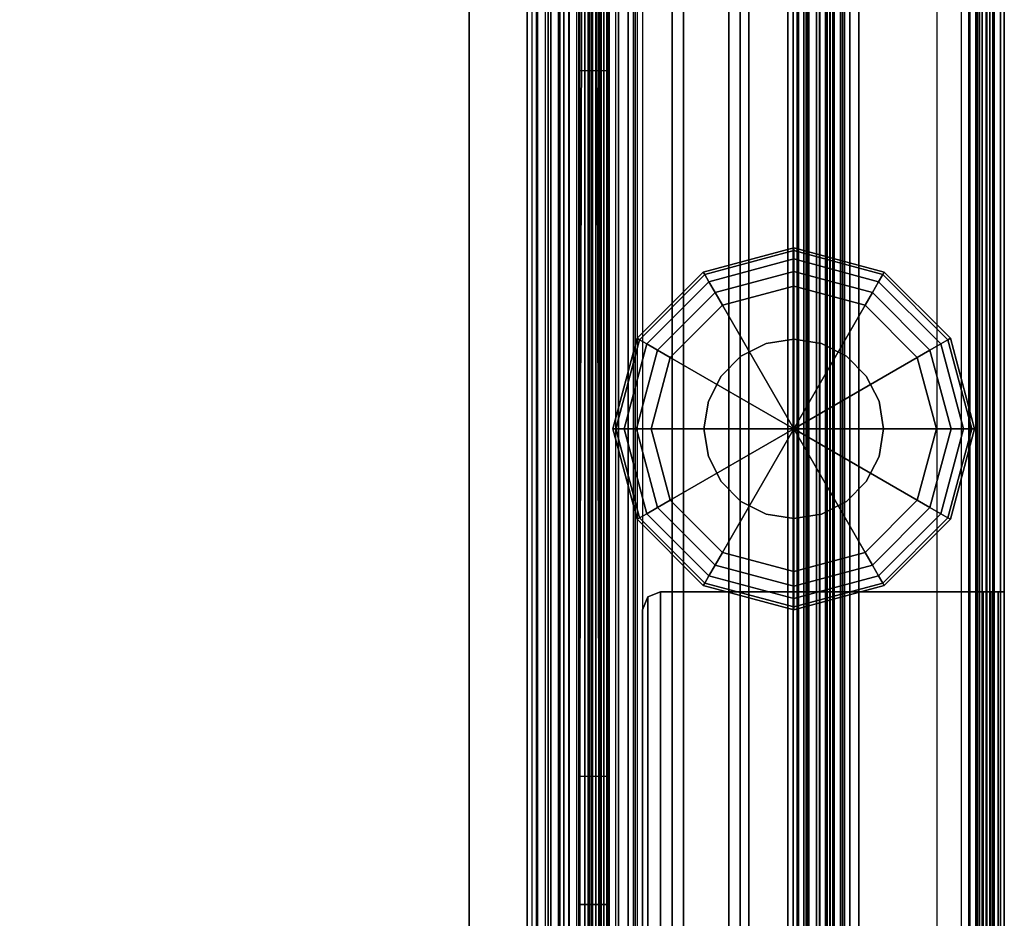
# Model space of a CAD drawing. Units: inches. Extents: x -133 to 43, y -53 to 49.
# Drawn here: x 40 to 43, y -50 to -47 of the extents above; entities that cross this region are included whole.
import ezdxf

# ---------------------------------------------------------------- set-up
doc = ezdxf.new("R2010")
doc.units = ezdxf.units.IN
doc.header["$MEASUREMENT"] = 0
for name, color, linetype in [('DISPLAY-BRACKET', 5, 'Continuous'), ('DISPLAY-GLASS', 5, 'Continuous'), ('STORAGE-CASE', 4, 'Continuous'), ('WKSURF-GLIDE', 6, 'Continuous'), ('WKSURF-LEG', 6, 'Continuous'), ('WKSURF-TOP', 6, 'Continuous'), ('WKSURF-TOPEDGE', 6, 'Continuous')]:
    doc.layers.add(name, color=color, linetype=linetype)

# ---------------------------------------------------------------- blocks, each defined once
blk = doc.blocks.new('IFK2E3_S30M_1T')
at = {"layer": 'WKSURF-GLIDE'}
for points in [[(0.392, -4.297, 0.1058), (0.642, -4.23, 0.1057), (0.642, -4.238, 0.0653), (0.396, -4.304, 0.0653)], [(0.642, -4.23, 0.3038), (0.642, -4.23, 0.1057), (0.392, -4.297, 0.1058), (0.392, -4.297, 0.3038)], [(0.396, -4.304, 0.0653), (0.642, -4.238, 0.0653), (0.642, -4.261, 0.031), (0.4075, -4.3238, 0.031)], [(0.642, -4.23, 0.1058), (0.892, -4.297, 0.1057), (0.888, -4.304, 0.0653), (0.642, -4.238, 0.0653)], [(0.892, -4.297, 0.3038), (0.892, -4.297, 0.1057), (0.642, -4.23, 0.1058), (0.642, -4.23, 0.3038)], [(0.642, -4.238, 0.0653), (0.888, -4.304, 0.0653), (0.8765, -4.3238, 0.031), (0.642, -4.261, 0.031)], [(0.4075, -4.3238, 0.031), (0.642, -4.261, 0.031), (0.642, -4.2953, 0.008), (0.4246, -4.3535, 0.008)], [(0.642, -4.261, 0.031), (0.8765, -4.3238, 0.031), (0.8594, -4.3535, 0.008), (0.642, -4.2953, 0.008)], [(0.209, -4.48, 0.1058), (0.392, -4.297, 0.1057), (0.396, -4.304, 0.0653), (0.216, -4.484, 0.0653)], [(0.392, -4.297, 0.3038), (0.392, -4.297, 0.1057), (0.209, -4.48, 0.1058), (0.209, -4.48, 0.3038)], [(0.4246, -4.3535, 0.008), (0.642, -4.2953, 0.008), (0.642, -4.3358), (0.4449, -4.3886)], [(0.642, -4.2953, 0.008), (0.8594, -4.3535, 0.008), (0.8391, -4.3886), (0.642, -4.3358)], [(0.892, -4.297, 0.1058), (1.075, -4.48, 0.1057), (1.068, -4.484, 0.0653), (0.888, -4.304, 0.0653)], [(1.075, -4.48, 0.3038), (1.075, -4.48, 0.1057), (0.892, -4.297, 0.1058), (0.892, -4.297, 0.3038)], [(0.216, -4.484, 0.0653), (0.396, -4.304, 0.0653), (0.4075, -4.3238, 0.031), (0.2358, -4.4955, 0.031)], [(0.2358, -4.4955, 0.031), (0.4075, -4.3238, 0.031), (0.4246, -4.3535, 0.008), (0.2655, -4.5126, 0.008)], [(0.8765, -4.3238, 0.031), (1.0482, -4.4955, 0.031), (1.0185, -4.5126, 0.008), (0.8594, -4.3535, 0.008)], [(0.888, -4.304, 0.0653), (1.068, -4.484, 0.0653), (1.0482, -4.4955, 0.031), (0.8765, -4.3238, 0.031)], [(0.2655, -4.5126, 0.008), (0.4246, -4.3535, 0.008), (0.4449, -4.3886), (0.3006, -4.5329)], [(0.642, -4.3358), (0.642, -4.3358), (0.642, -4.73), (0.4449, -4.3886)], [(0.8391, -4.3886), (0.8391, -4.3886), (0.642, -4.73), (0.642, -4.3358)], [(0.8594, -4.3535, 0.008), (1.0185, -4.5126, 0.008), (0.9834, -4.5329), (0.8391, -4.3886)], [(0.4449, -4.3886), (0.4449, -4.3886), (0.642, -4.73), (0.3006, -4.5329)], [(0.9834, -4.5329), (0.9834, -4.5329), (0.642, -4.73), (0.8391, -4.3886)], [(0.142, -4.73, 0.1058), (0.209, -4.48, 0.1057), (0.216, -4.484, 0.0653), (0.15, -4.73, 0.0653)], [(0.209, -4.48, 0.3038), (0.209, -4.48, 0.1057), (0.142, -4.73, 0.1058), (0.142, -4.73, 0.3038)], [(0.15, -4.73, 0.0653), (0.216, -4.484, 0.0653), (0.2358, -4.4955, 0.031), (0.173, -4.73, 0.031)], [(0.5654, -4.4941, 0.3038), (0.5654, -4.4941, 0.641), (0.642, -4.482, 0.641), (0.642, -4.482, 0.3038)], [(0.7186, -4.4941, 0.3038), (0.7186, -4.4941, 0.641), (0.642, -4.482, 0.641), (0.642, -4.482, 0.3038)], [(1.068, -4.484, 0.0653), (1.134, -4.73, 0.0653), (1.111, -4.73, 0.031), (1.0482, -4.4955, 0.031)], [(1.075, -4.48, 0.1058), (1.142, -4.73, 0.1057), (1.134, -4.73, 0.0653), (1.068, -4.484, 0.0653)], [(1.142, -4.73, 0.3038), (1.142, -4.73, 0.1057), (1.075, -4.48, 0.1058), (1.075, -4.48, 0.3038)], [(0.173, -4.73, 0.031), (0.2358, -4.4955, 0.031), (0.2655, -4.5126, 0.008), (0.2073, -4.73, 0.008)], [(0.2073, -4.73, 0.008), (0.2655, -4.5126, 0.008), (0.3006, -4.5329), (0.2477, -4.73)], [(0.4962, -4.5294, 0.3038), (0.4962, -4.5294, 0.641), (0.5654, -4.4941, 0.641), (0.5654, -4.4941, 0.3038)], [(0.7878, -4.5294, 0.3038), (0.7878, -4.5294, 0.641), (0.7186, -4.4941, 0.641), (0.7186, -4.4941, 0.3038)], [(1.0185, -4.5126, 0.008), (1.0767, -4.73, 0.008), (1.0362, -4.73), (0.9834, -4.5329)], [(1.0482, -4.4955, 0.031), (1.111, -4.73, 0.031), (1.0767, -4.73, 0.008), (1.0185, -4.5126, 0.008)], [(0.3006, -4.5329), (0.3006, -4.5329), (0.642, -4.73), (0.2477, -4.73)], [(0.4414, -4.5842, 0.3038), (0.4414, -4.5842, 0.641), (0.4962, -4.5294, 0.641), (0.4962, -4.5294, 0.3038)], [(1.0362, -4.73), (1.0362, -4.73), (0.642, -4.73), (0.9834, -4.5329)], [(0.8426, -4.5842, 0.3038), (0.8426, -4.5842, 0.641), (0.7878, -4.5294, 0.641), (0.7878, -4.5294, 0.3038)], [(0.4061, -4.6534, 0.3038), (0.4061, -4.6534, 0.641), (0.4414, -4.5842, 0.641), (0.4414, -4.5842, 0.3038)], [(0.8779, -4.6534, 0.3038), (0.8779, -4.6534, 0.641), (0.8426, -4.5842, 0.641), (0.8426, -4.5842, 0.3038)], [(0.394, -4.73, 0.3038), (0.394, -4.73, 0.641), (0.4061, -4.6534, 0.641), (0.4061, -4.6534, 0.3038)], [(0.89, -4.73, 0.3038), (0.89, -4.73, 0.641), (0.8779, -4.6534, 0.641), (0.8779, -4.6534, 0.3038)], [(0.209, -4.98, 0.1058), (0.142, -4.73, 0.1057), (0.15, -4.73, 0.0653), (0.216, -4.976, 0.0653)], [(0.142, -4.73, 0.3038), (0.142, -4.73, 0.1057), (0.209, -4.98, 0.1058), (0.209, -4.98, 0.3038)], [(0.216, -4.976, 0.0653), (0.15, -4.73, 0.0653), (0.173, -4.73, 0.031), (0.2358, -4.9645, 0.031)], [(0.2358, -4.9645, 0.031), (0.173, -4.73, 0.031), (0.2073, -4.73, 0.008), (0.2655, -4.9474, 0.008)], [(0.2655, -4.9474, 0.008), (0.2073, -4.73, 0.008), (0.2477, -4.73), (0.3006, -4.9271)], [(0.2477, -4.73), (0.2477, -4.73), (0.642, -4.73), (0.3006, -4.9271)], [(0.3006, -4.9271), (0.3006, -4.9271), (0.642, -4.73), (0.4449, -5.0714)], [(0.4061, -4.8066, 0.3038), (0.4061, -4.8066, 0.641), (0.394, -4.73, 0.641), (0.394, -4.73, 0.3038)], [(0.4449, -5.0714), (0.4449, -5.0714), (0.642, -4.73), (0.642, -5.1242)], [(0.9834, -4.9271), (0.9834, -4.9271), (0.642, -4.73), (1.0362, -4.73)], [(0.8391, -5.0714), (0.8391, -5.0714), (0.642, -4.73), (0.9834, -4.9271)], [(0.642, -5.1242), (0.642, -5.1242), (0.642, -4.73), (0.8391, -5.0714)], [(0.8779, -4.8066, 0.3038), (0.8779, -4.8066, 0.641), (0.89, -4.73, 0.641), (0.89, -4.73, 0.3038)], [(1.0767, -4.73, 0.008), (1.0185, -4.9474, 0.008), (0.9834, -4.9271), (1.0362, -4.73)], [(1.111, -4.73, 0.031), (1.0482, -4.9645, 0.031), (1.0185, -4.9474, 0.008), (1.0767, -4.73, 0.008)], [(1.134, -4.73, 0.0653), (1.068, -4.976, 0.0653), (1.0482, -4.9645, 0.031), (1.111, -4.73, 0.031)], [(1.142, -4.73, 0.1058), (1.075, -4.98, 0.1057), (1.068, -4.976, 0.0653), (1.134, -4.73, 0.0653)], [(1.075, -4.98, 0.3038), (1.075, -4.98, 0.1057), (1.142, -4.73, 0.1058), (1.142, -4.73, 0.3038)], [(0.4414, -4.8758, 0.3038), (0.4414, -4.8758, 0.641), (0.4061, -4.8066, 0.641), (0.4061, -4.8066, 0.3038)], [(0.8426, -4.8758, 0.3038), (0.8426, -4.8758, 0.641), (0.8779, -4.8066, 0.641), (0.8779, -4.8066, 0.3038)], [(0.4962, -4.9306, 0.3038), (0.4962, -4.9306, 0.641), (0.4414, -4.8758, 0.641), (0.4414, -4.8758, 0.3038)], [(0.7878, -4.9306, 0.3038), (0.7878, -4.9306, 0.641), (0.8426, -4.8758, 0.641), (0.8426, -4.8758, 0.3038)], [(0.4075, -5.1362, 0.031), (0.2358, -4.9645, 0.031), (0.2655, -4.9474, 0.008), (0.4246, -5.1065, 0.008)], [(0.4246, -5.1065, 0.008), (0.2655, -4.9474, 0.008), (0.3006, -4.9271), (0.4449, -5.0714)], [(0.5654, -4.9659, 0.3038), (0.5654, -4.9659, 0.641), (0.4962, -4.9306, 0.641), (0.4962, -4.9306, 0.3038)], [(0.7186, -4.9659, 0.3038), (0.7186, -4.9659, 0.641), (0.7878, -4.9306, 0.641), (0.7878, -4.9306, 0.3038)], [(1.0185, -4.9474, 0.008), (0.8594, -5.1065, 0.008), (0.8391, -5.0714), (0.9834, -4.9271)], [(1.0482, -4.9645, 0.031), (0.8765, -5.1362, 0.031), (0.8594, -5.1065, 0.008), (1.0185, -4.9474, 0.008)], [(0.392, -5.163, 0.1058), (0.209, -4.98, 0.1057), (0.216, -4.976, 0.0653), (0.396, -5.156, 0.0653)], [(0.396, -5.156, 0.0653), (0.216, -4.976, 0.0653), (0.2358, -4.9645, 0.031), (0.4075, -5.1362, 0.031)], [(0.642, -4.978, 0.3038), (0.642, -4.978, 0.641), (0.5654, -4.9659, 0.641), (0.5654, -4.9659, 0.3038)], [(0.642, -4.978, 0.3038), (0.642, -4.978, 0.641), (0.7186, -4.9659, 0.641), (0.7186, -4.9659, 0.3038)], [(1.068, -4.976, 0.0653), (0.888, -5.156, 0.0653), (0.8765, -5.1362, 0.031), (1.0482, -4.9645, 0.031)], [(1.075, -4.98, 0.1058), (0.892, -5.163, 0.1057), (0.888, -5.156, 0.0653), (1.068, -4.976, 0.0653)], [(0.209, -4.98, 0.3038), (0.209, -4.98, 0.1057), (0.392, -5.163, 0.1058), (0.392, -5.163, 0.3038)], [(0.892, -5.163, 0.3038), (0.892, -5.163, 0.1057), (1.075, -4.98, 0.1058), (1.075, -4.98, 0.3038)], [(0.642, -5.1647, 0.008), (0.4246, -5.1065, 0.008), (0.4449, -5.0714), (0.642, -5.1242)], [(0.8594, -5.1065, 0.008), (0.642, -5.1647, 0.008), (0.642, -5.1242), (0.8391, -5.0714)], [(0.642, -5.199, 0.031), (0.4075, -5.1362, 0.031), (0.4246, -5.1065, 0.008), (0.642, -5.1647, 0.008)], [(0.8765, -5.1362, 0.031), (0.642, -5.199, 0.031), (0.642, -5.1647, 0.008), (0.8594, -5.1065, 0.008)], [(0.642, -5.222, 0.0653), (0.396, -5.156, 0.0653), (0.4075, -5.1362, 0.031), (0.642, -5.199, 0.031)], [(0.888, -5.156, 0.0653), (0.642, -5.222, 0.0653), (0.642, -5.199, 0.031), (0.8765, -5.1362, 0.031)], [(0.642, -5.23, 0.1058), (0.392, -5.163, 0.1057), (0.396, -5.156, 0.0653), (0.642, -5.222, 0.0653)], [(0.392, -5.163, 0.3038), (0.392, -5.163, 0.1057), (0.642, -5.23, 0.1058), (0.642, -5.23, 0.3038)], [(0.892, -5.163, 0.1058), (0.642, -5.23, 0.1057), (0.642, -5.222, 0.0653), (0.888, -5.156, 0.0653)], [(0.642, -5.23, 0.3038), (0.642, -5.23, 0.1057), (0.892, -5.163, 0.1058), (0.892, -5.163, 0.3038)]]:
    blk.add_3dface(points, dxfattribs=at)
for points, invisible_edges in [([(0.392, -4.297, 0.3038), (0.642, -4.23, 0.3038), (0.642, -4.73, 0.3038), (0.392, -4.297, 0.3038)], 6), ([(0.642, -4.23, 0.3038), (0.892, -4.297, 0.3038), (0.642, -4.73, 0.3038), (0.642, -4.23, 0.3038)], 6), ([(0.209, -4.48, 0.3038), (0.392, -4.297, 0.3038), (0.642, -4.73, 0.3038), (0.209, -4.48, 0.3038)], 6), ([(0.892, -4.297, 0.3038), (1.075, -4.48, 0.3038), (0.642, -4.73, 0.3038), (0.892, -4.297, 0.3038)], 6), ([(0.142, -4.73, 0.3038), (0.209, -4.48, 0.3038), (0.642, -4.73, 0.3038), (0.142, -4.73, 0.3038)], 6), ([(0.5654, -4.4941, 0.641), (0.642, -4.73, 0.641), (0.642, -4.482, 0.641), (0.5654, -4.4941, 0.641)], 3), ([(1.075, -4.48, 0.3038), (1.142, -4.73, 0.3038), (0.642, -4.73, 0.3038), (1.075, -4.48, 0.3038)], 6), ([(0.642, -4.482, 0.641), (0.642, -4.73, 0.641), (0.7186, -4.4941, 0.641), (0.642, -4.482, 0.641)], 3), ([(0.4962, -4.5294, 0.641), (0.642, -4.73, 0.641), (0.5654, -4.4941, 0.641), (0.4962, -4.5294, 0.641)], 3), ([(0.7186, -4.4941, 0.641), (0.642, -4.73, 0.641), (0.7878, -4.5294, 0.641), (0.7186, -4.4941, 0.641)], 3), ([(0.4414, -4.5842, 0.641), (0.642, -4.73, 0.641), (0.4962, -4.5294, 0.641), (0.4414, -4.5842, 0.641)], 3), ([(0.7878, -4.5294, 0.641), (0.642, -4.73, 0.641), (0.8426, -4.5842, 0.641), (0.7878, -4.5294, 0.641)], 3), ([(0.4061, -4.6534, 0.641), (0.642, -4.73, 0.641), (0.4414, -4.5842, 0.641), (0.4061, -4.6534, 0.641)], 3), ([(0.8426, -4.5842, 0.641), (0.642, -4.73, 0.641), (0.8779, -4.6534, 0.641), (0.8426, -4.5842, 0.641)], 3), ([(0.394, -4.73, 0.641), (0.642, -4.73, 0.641), (0.4061, -4.6534, 0.641), (0.394, -4.73, 0.641)], 3), ([(0.8779, -4.6534, 0.641), (0.642, -4.73, 0.641), (0.89, -4.73, 0.641), (0.8779, -4.6534, 0.641)], 3), ([(0.209, -4.98, 0.3038), (0.142, -4.73, 0.3038), (0.642, -4.73, 0.3038), (0.209, -4.98, 0.3038)], 6), ([(0.392, -5.163, 0.3038), (0.209, -4.98, 0.3038), (0.642, -4.73, 0.3038), (0.392, -5.163, 0.3038)], 6), ([(0.642, -5.23, 0.3038), (0.392, -5.163, 0.3038), (0.642, -4.73, 0.3038), (0.642, -5.23, 0.3038)], 6), ([(0.4061, -4.8066, 0.641), (0.642, -4.73, 0.641), (0.394, -4.73, 0.641), (0.4061, -4.8066, 0.641)], 3), ([(0.4414, -4.8758, 0.641), (0.642, -4.73, 0.641), (0.4061, -4.8066, 0.641), (0.4414, -4.8758, 0.641)], 3), ([(0.4962, -4.9306, 0.641), (0.642, -4.73, 0.641), (0.4414, -4.8758, 0.641), (0.4962, -4.9306, 0.641)], 3), ([(0.5654, -4.9659, 0.641), (0.642, -4.73, 0.641), (0.4962, -4.9306, 0.641), (0.5654, -4.9659, 0.641)], 3), ([(0.642, -4.978, 0.641), (0.642, -4.73, 0.641), (0.5654, -4.9659, 0.641), (0.642, -4.978, 0.641)], 3), ([(1.142, -4.73, 0.3038), (1.075, -4.98, 0.3038), (0.642, -4.73, 0.3038), (1.142, -4.73, 0.3038)], 6), ([(1.075, -4.98, 0.3038), (0.892, -5.163, 0.3038), (0.642, -4.73, 0.3038), (1.075, -4.98, 0.3038)], 6), ([(0.892, -5.163, 0.3038), (0.642, -5.23, 0.3038), (0.642, -4.73, 0.3038), (0.892, -5.163, 0.3038)], 6), ([(0.89, -4.73, 0.641), (0.642, -4.73, 0.641), (0.8779, -4.8066, 0.641), (0.89, -4.73, 0.641)], 3), ([(0.8779, -4.8066, 0.641), (0.642, -4.73, 0.641), (0.8426, -4.8758, 0.641), (0.8779, -4.8066, 0.641)], 3), ([(0.8426, -4.8758, 0.641), (0.642, -4.73, 0.641), (0.7878, -4.9306, 0.641), (0.8426, -4.8758, 0.641)], 3), ([(0.7878, -4.9306, 0.641), (0.642, -4.73, 0.641), (0.7186, -4.9659, 0.641), (0.7878, -4.9306, 0.641)], 3), ([(0.7186, -4.9659, 0.641), (0.642, -4.73, 0.641), (0.642, -4.978, 0.641), (0.7186, -4.9659, 0.641)], 3)]:
    blk.add_3dface(points, dxfattribs=dict(at, invisible_edges=invisible_edges))
at = {"layer": 'WKSURF-LEG'}
for points in [[(0.06, -0.118, 27.309), (0.06, -0.118, 0.352), (0.06, -28.722, 0.352), (0.06, -28.722, 27.309)], [(0.089, -0.118, 27.309), (0.06, -0.118, 27.309), (0.06, -28.722, 27.309), (0.089, -28.722, 27.309)], [(0.06, -28.722, 0.352), (0.089, -28.722, 0.352), (0.089, -0.118, 0.352), (0.06, -0.118, 0.352)], [(0.089, -28.722, 27.309), (0.089, -28.722, 0.352), (0.089, -0.118, 0.352), (0.089, -0.118, 27.309)], [(0.06, -4.28, 27.251), (0.06, -0.228, 27.251), (0.077, -0.228, 27.292), (0.077, -4.28, 27.292)], [(0.077, -4.28, 27.292), (0.077, -0.228, 27.292), (0.118, -0.228, 27.309), (0.118, -4.28, 27.309)], [(0.089, -0.228, 27.251), (0.089, -4.28, 27.251), (0.0975, -4.28, 27.2715), (0.0975, -0.228, 27.2715)], [(0.0975, -0.228, 27.2715), (0.0975, -4.28, 27.2715), (0.118, -4.28, 27.28), (0.118, -0.228, 27.28)], [(0.118, -4.28, 27.309), (1.01, -4.28, 27.309), (1.01, -0.228, 27.309), (0.118, -0.228, 27.309)], [(1.01, -0.228, 27.28), (1.01, -4.28, 27.28), (0.118, -4.28, 27.28), (0.118, -0.228, 27.28)], [(1.01, -4.28, 27.309), (1.0454, -4.2654, 27.309), (1.0454, -0.2426, 27.309), (1.01, -0.228, 27.309)], [(1.0454, -0.2426, 27.28), (1.0454, -4.2654, 27.28), (1.01, -4.28, 27.28), (1.01, -0.228, 27.28)], [(1.0454, -4.2654, 27.309), (1.06, -4.23, 27.309), (1.06, -0.278, 27.309), (1.0454, -0.2426, 27.309)], [(1.06, -0.278, 27.28), (1.06, -4.23, 27.28), (1.0454, -4.2654, 27.28), (1.0454, -0.2426, 27.28)], [(1.06, -4.23, 27.309), (1.06, -4.23, 27.28), (1.06, -0.278, 27.28), (1.06, -0.278, 27.309)], [(0.1576, -26.3634, 0.441), (0.1576, -2.4766, 0.441), (0.246, -2.44, 0.441), (0.246, -26.4, 0.441)], [(1.178, -2.44, 0.441), (0.246, -2.44, 0.441), (0.246, -26.4, 0.441), (1.178, -26.4, 0.441)], [(1.1985, -26.4, 0.4495), (1.1985, -2.44, 0.4495), (1.178, -2.44, 0.441), (1.178, -26.4, 0.441)], [(1.219, -2.44, 0.429), (1.219, -26.4, 0.429), (1.236, -26.4, 0.47), (1.178, -2.44, 0.412)], [(1.236, -2.44, 0.47), (1.178, -26.4, 0.412), (1.219, -26.4, 0.429), (1.219, -2.44, 0.429)], [(1.207, -26.4, 0.47), (1.207, -2.44, 0.47), (1.1985, -2.44, 0.4495), (1.1985, -26.4, 0.4495)], [(1.207, -27.615, 27.28), (1.236, -27.615, 27.28), (1.236, -2.44, 27.28), (1.207, -2.44, 27.28)], [(1.207, -2.44, 0.352), (1.236, -2.44, 0.352), (1.236, -27.615, 0.352), (1.207, -27.615, 0.352)], [(1.207, -2.44, 27.28), (1.207, -2.44, 0.352), (1.207, -27.615, 0.352), (1.207, -27.615, 27.28)], [(1.236, -27.615, 27.28), (1.236, -27.615, 0.352), (1.236, -2.44, 0.352), (1.236, -2.44, 27.28)], [(0.121, -26.275, 0.441), (0.121, -2.565, 0.441), (0.1576, -2.4766, 0.441), (0.1576, -26.3634, 0.441)], [(0.121, -2.565, 0.441), (0.121, -2.565, 0.412), (0.121, -26.275, 0.412), (0.121, -26.275, 0.441)], [(1.126, -6.2175, 27.025), (1.174, -6.2175, 27.025), (1.174, -3.2425, 27.025), (1.126, -3.2425, 27.025)], [(1.126, -3.2425, 27.025), (1.126, -3.2425, 0.61), (1.126, -6.2175, 0.61), (1.126, -6.2175, 27.025)], [(1.174, -6.2175, 0.61), (1.126, -6.2175, 0.61), (1.126, -3.2425, 0.61), (1.174, -3.2425, 0.61)], [(1.174, -6.2175, 27.025), (1.174, -6.2175, 0.61), (1.174, -3.2425, 0.61), (1.174, -3.2425, 27.025)], [(1.1338, -3.27, 27.1502), (1.1338, -6.22, 27.1502), (1.155, -6.22, 27.159), (1.155, -3.27, 27.159)], [(1.1581, -6.22, 27.279), (1.1581, -3.27, 27.279), (1.1888, -3.27, 27.3532), (1.1888, -6.22, 27.3532)], [(1.1581, -6.0736, 24.5304), (1.1581, -3.4164, 24.5304), (1.1581, -3.27, 24.884), (1.1581, -6.22, 24.884)], [(1.1581, -3.27, 27.279), (1.1581, -3.27, 24.884), (1.1581, -6.22, 24.884), (1.1581, -6.22, 27.279)], [(1.1581, -3.4164, 24.5304), (1.2331, -3.4164, 24.5304), (1.2331, -3.27, 24.884), (1.1581, -3.27, 24.884)], [(1.1888, -6.22, 27.3532), (1.1888, -3.27, 27.3532), (1.2631, -3.27, 27.384), (1.2631, -6.22, 27.384)], [(1.2331, -3.4164, 24.5304), (1.2331, -6.0736, 24.5304), (1.2331, -6.22, 24.884), (1.2331, -3.27, 24.884)], [(1.2331, -6.22, 27.279), (1.2331, -6.22, 24.884), (1.2331, -3.27, 24.884), (1.2331, -3.27, 27.279)], [(1.2331, -3.27, 27.279), (1.2331, -6.22, 27.279), (1.2419, -6.22, 27.3002), (1.2419, -3.27, 27.3002)], [(4.1581, -3.27, 27.384), (1.2631, -3.27, 27.384), (1.2631, -6.22, 27.384), (4.1581, -6.22, 27.384)], [(4.1581, -3.27, 27.309), (4.1581, -6.22, 27.309), (1.2631, -6.22, 27.309), (1.2631, -3.27, 27.309)], [(0.158, -3.32, 0.73), (0.158, -3.32, 0.61), (0.158, -6.14, 0.61), (0.158, -6.14, 0.73)], [(0.158, -6.14, 0.73), (1.126, -6.14, 0.73), (1.126, -3.32, 0.73), (0.158, -3.32, 0.73)], [(0.158, -3.32, 0.61), (1.126, -3.32, 0.61), (1.126, -6.14, 0.61), (0.158, -6.14, 0.61)], [(1.126, -6.14, 0.73), (1.126, -6.14, 0.61), (1.126, -3.32, 0.61), (1.126, -3.32, 0.73)], [(1.1581, -5.72, 24.384), (1.1581, -3.77, 24.384), (1.1581, -3.4164, 24.5304), (1.1581, -6.0736, 24.5304)], [(1.1581, -3.77, 24.384), (1.2331, -3.77, 24.384), (1.2331, -3.4164, 24.5304), (1.1581, -3.4164, 24.5304)], [(1.2331, -3.77, 24.384), (1.2331, -5.72, 24.384), (1.2331, -6.0736, 24.5304), (1.2331, -3.4164, 24.5304)], [(1.1581, -5.72, 24.384), (1.1581, -3.77, 24.384), (1.2331, -3.77, 24.384), (1.2331, -5.72, 24.384)], [(1.0454, -4.2654, 27.28), (1.0454, -4.2654, 27.309), (1.06, -4.23, 27.309), (1.06, -4.23, 27.28)], [(1.01, -4.28, 27.28), (1.01, -4.28, 27.309), (1.0454, -4.2654, 27.309), (1.0454, -4.2654, 27.28)], [(0.089, -4.28, 27.251), (0.06, -4.28, 27.251), (0.077, -4.28, 27.292), (0.0975, -4.28, 27.2715)], [(0.0975, -4.28, 27.2715), (0.077, -4.28, 27.292), (0.118, -4.28, 27.309), (0.118, -4.28, 27.28)], [(0.118, -4.28, 27.309), (0.118, -4.28, 27.28), (1.01, -4.28, 27.28), (1.01, -4.28, 27.309)], [(1.2331, -5.72, 24.384), (1.1581, -5.72, 24.384), (1.1581, -6.0736, 24.5304), (1.2331, -6.0736, 24.5304)]]:
    blk.add_3dface(points, dxfattribs=at)
for points, invisible_edges in [([(0.1576, -26.3634, 0.412), (0.1576, -2.4766, 0.412), (0.246, -2.44, 0.412), (0.246, -26.4, 0.412)], 5), ([(0.246, -2.44, 0.412), (1.178, -2.44, 0.412), (1.178, -26.4, 0.412), (0.246, -26.4, 0.412)], 8), ([(0.121, -26.275, 0.412), (0.121, -2.565, 0.412), (0.1576, -2.4766, 0.412), (0.1576, -26.3634, 0.412)], 4)]:
    blk.add_3dface(points, dxfattribs=dict(at, invisible_edges=invisible_edges))
blk = doc.blocks.new('VFV970_WMG23A30M_0T')
at = {"layer": 'DISPLAY-BRACKET'}
for points in [[(29.7125, -0.766, 52.0095), (0.2875, -0.766, 52.0095), (0.2875, -0.7899, 52.0095), (29.7125, -0.7899, 52.0095)], [(29.7125, -0.7899, 28.8725), (0.2875, -0.7899, 28.8725), (0.2875, -0.766, 28.8725), (29.7125, -0.766, 28.8725)], [(0.2875, -0.766, 28.8725), (0.2875, -0.766, 52.0095), (29.7125, -0.766, 52.0095), (29.7125, -0.766, 28.8725)], [(29.7125, -0.7899, 52.0095), (0.2875, -0.7899, 52.0095), (0.2875, -0.7899, 28.8725), (29.7125, -0.7899, 28.8725)]]:
    blk.add_3dface(points, dxfattribs=at)
at = {"layer": 'DISPLAY-GLASS'}
for points in [[(29.9, -0.8209, 52.197), (29.869, -0.7899, 52.166), (0.131, -0.7899, 52.166), (0.1, -0.8209, 52.197)], [(0.1, -0.8209, 28.685), (0.131, -0.7899, 28.716), (29.869, -0.7899, 28.716), (29.9, -0.8209, 28.685)], [(29.869, -0.7899, 52.166), (29.869, -0.7899, 28.716), (0.131, -0.7899, 28.716), (0.131, -0.7899, 52.166)], [(29.869, -0.7899, 52.166), (29.869, -0.7899, 28.716), (0.131, -0.7899, 28.716), (0.131, -0.7899, 52.166)], [(0.1, -0.8209, 52.197), (0.1, -0.9469, 52.197), (29.9, -0.9469, 52.197), (29.9, -0.8209, 52.197)], [(29.9, -0.8209, 28.685), (29.9, -0.9469, 28.685), (0.1, -0.9469, 28.685), (0.1, -0.8209, 28.685)], [(0.1, -0.9469, 52.197), (0.131, -0.9779, 52.166), (29.869, -0.9779, 52.166), (29.9, -0.9469, 52.197)], [(29.9, -0.9469, 28.685), (29.869, -0.9779, 28.716), (0.131, -0.9779, 28.716), (0.1, -0.9469, 28.685)], [(0.131, -0.9779, 52.166), (0.131, -0.9779, 28.716), (29.869, -0.9779, 28.716), (29.869, -0.9779, 52.166)]]:
    blk.add_3dface(points, dxfattribs=at)
blk = doc.blocks.new('IFK448_15WM30PL_0T')
at = {"layer": 'STORAGE-CASE'}
for points in [[(1.89, -0.071, 59.3068), (28.13, -0.071, 59.3068), (28.13, -0.541, 59.3068), (1.89, -0.541, 59.3068)], [(1.89, -0.071, 59.3068), (1.89, -0.071, 61.7428), (28.13, -0.071, 61.7428), (28.13, -0.071, 59.3068)], [(28.13, -0.071, 61.7428), (1.89, -0.071, 61.7428), (1.89, -0.541, 62.5568), (28.13, -0.541, 62.5568)], [(1.89, -0.088, 65.084), (28.11, -0.088, 65.084), (28.11, -0.071, 65.043), (1.89, -0.071, 65.043)], [(28.11, -0.071, 62.0675), (1.89, -0.071, 62.0675), (1.89, -0.0917, 62.023), (28.11, -0.0917, 62.023)], [(1.89, -0.071, 62.0675), (1.89, -0.071, 65.043), (28.11, -0.071, 65.043), (28.11, -0.071, 62.0675)], [(1.89, -0.129, 65.101), (28.11, -0.129, 65.101), (28.11, -0.088, 65.084), (1.89, -0.088, 65.084)], [(28.11, -0.0917, 62.023), (1.89, -0.0917, 62.023), (1.89, -0.1391, 62.0103), (28.11, -0.1391, 62.0103)], [(28.11, -0.1085, 65.0635), (1.89, -0.1085, 65.0635), (1.89, -0.1, 65.043), (28.11, -0.1, 65.043)], [(1.89, -0.1, 62.0675), (28.11, -0.1, 62.0675), (28.11, -0.1104, 62.0452), (1.89, -0.1104, 62.0452)], [(28.11, -0.1, 65.043), (1.89, -0.1, 65.043), (1.89, -0.1, 62.0675), (28.11, -0.1, 62.0675)], [(28.11, -0.129, 65.072), (1.89, -0.129, 65.072), (1.89, -0.1085, 65.0635), (28.11, -0.1085, 65.0635)], [(1.89, -0.1104, 62.0452), (28.11, -0.1104, 62.0452), (28.11, -0.134, 62.0389), (1.89, -0.134, 62.0389)], [(1.89, -0.129, 65.072), (28.11, -0.129, 65.072), (28.11, -0.513, 65.072), (1.89, -0.513, 65.072)], [(1.89, -0.513, 65.101), (28.11, -0.513, 65.101), (28.11, -0.129, 65.101), (1.89, -0.129, 65.101)], [(1.89, -0.134, 62.0389), (28.11, -0.134, 62.0389), (28.11, -0.1541, 62.053), (1.89, -0.1541, 62.053)], [(28.11, -0.1391, 62.0103), (1.89, -0.1391, 62.0103), (1.89, -0.1792, 62.0385), (28.11, -0.1792, 62.0385)], [(1.89, -0.1541, 62.053), (1.89, -0.4618, 62.5858), (28.11, -0.4618, 62.5858), (28.11, -0.1541, 62.053)], [(28.11, -0.1792, 62.0385), (28.11, -0.4869, 62.5713), (1.89, -0.4869, 62.5713), (1.89, -0.1792, 62.0385)], [(28.11, -0.4618, 62.5858), (1.89, -0.4618, 62.5858), (1.89, -0.5019, 62.614), (28.11, -0.5019, 62.614)], [(1.89, -0.4869, 62.5713), (28.11, -0.4869, 62.5713), (28.11, -0.507, 62.5854), (1.89, -0.507, 62.5854)], [(28.11, -0.5019, 62.614), (1.89, -0.5019, 62.614), (1.89, -0.5493, 62.6013), (28.11, -0.5493, 62.6013)], [(1.89, -0.507, 62.5854), (28.11, -0.507, 62.5854), (28.11, -0.5306, 62.5791), (1.89, -0.5306, 62.5791)], [(28.11, -0.5335, 65.1095), (1.89, -0.5335, 65.1095), (1.89, -0.513, 65.101), (28.11, -0.513, 65.101)], [(1.89, -0.554, 65.089), (28.11, -0.554, 65.089), (28.11, -0.513, 65.072), (1.89, -0.513, 65.072)], [(1.89, -0.5306, 62.5791), (28.11, -0.5306, 62.5791), (28.11, -0.541, 62.5568), (1.89, -0.541, 62.5568)], [(28.11, -0.542, 65.13), (1.89, -0.542, 65.13), (1.89, -0.5335, 65.1095), (28.11, -0.5335, 65.1095)], [(1.89, -0.541, 59.3068), (28.13, -0.541, 59.3068), (28.13, -0.541, 62.5568), (1.89, -0.541, 62.5568)], [(1.89, -0.541, 61.2733), (28.11, -0.541, 61.2733), (28.11, -0.57, 61.2733), (1.89, -0.57, 61.2733)], [(1.89, -0.541, 61.2733), (1.89, -0.541, 62.5568), (28.11, -0.541, 62.5568), (28.11, -0.541, 61.2733)], [(28.11, -0.542, 66.072), (1.89, -0.542, 66.072), (1.89, -0.571, 66.072), (28.11, -0.571, 66.072)], [(1.89, -0.542, 65.13), (1.89, -0.542, 66.072), (28.11, -0.542, 66.072), (28.11, -0.542, 65.13)], [(1.196, -0.5788, 52.362), (28.804, -0.5788, 52.362), (28.804, -0.571, 52.391), (1.196, -0.571, 52.391)], [(28.764, -0.5788, 67.043), (1.236, -0.5788, 67.043), (1.236, -0.571, 67.014), (28.764, -0.571, 67.014)], [(1.254, -0.571, 52.391), (1.254, -0.571, 67.014), (28.746, -0.571, 67.014), (28.746, -0.571, 52.391)], [(28.11, -0.5493, 62.6013), (1.89, -0.5493, 62.6013), (1.89, -0.57, 62.5568), (28.11, -0.57, 62.5568)], [(1.89, -0.571, 65.13), (28.11, -0.571, 65.13), (28.11, -0.554, 65.089), (1.89, -0.554, 65.089)], [(1.89, -0.57, 61.2733), (28.11, -0.57, 61.2733), (28.11, -0.57, 62.5568), (1.89, -0.57, 62.5568)], [(28.11, -0.571, 66.072), (1.89, -0.571, 66.072), (1.89, -0.571, 65.13), (28.11, -0.571, 65.13)], [(1.196, -0.6, 52.3408), (28.804, -0.6, 52.3408), (28.804, -0.5788, 52.362), (1.196, -0.5788, 52.362)], [(28.764, -0.6, 67.0642), (1.236, -0.6, 67.0642), (1.236, -0.5788, 67.043), (28.764, -0.5788, 67.043)], [(28.804, -0.6039, 52.3765), (1.196, -0.6039, 52.3765), (1.196, -0.6, 52.391), (28.804, -0.6, 52.391)], [(1.196, -0.629, 52.333), (28.804, -0.629, 52.333), (28.804, -0.6, 52.3408), (1.196, -0.6, 52.3408)], [(28.804, -0.6145, 52.3659), (1.196, -0.6145, 52.3659), (1.196, -0.6039, 52.3765), (28.804, -0.6039, 52.3765)], [(28.804, -0.629, 52.362), (1.196, -0.629, 52.362), (1.196, -0.6145, 52.3659), (28.804, -0.6145, 52.3659)], [(1.236, -0.6039, 67.0285), (28.764, -0.6039, 67.0285), (28.764, -0.6, 67.014), (1.236, -0.6, 67.014)], [(28.764, -0.629, 67.072), (1.236, -0.629, 67.072), (1.236, -0.6, 67.0642), (28.764, -0.6, 67.0642)], [(1.236, -0.6145, 67.0391), (28.764, -0.6145, 67.0391), (28.764, -0.6039, 67.0285), (1.236, -0.6039, 67.0285)], [(1.236, -0.629, 67.043), (28.764, -0.629, 67.043), (28.764, -0.6145, 67.0391), (1.236, -0.6145, 67.0391)], [(1.254, -0.6, 52.391), (1.254, -0.6, 67.014), (28.746, -0.6, 67.014), (28.746, -0.6, 52.391)], [(28.712, -0.6078, 53.33), (1.288, -0.6078, 53.33), (1.288, -0.6, 53.301), (28.712, -0.6, 53.301)], [(1.288, -0.6, 52.42), (28.712, -0.6, 52.42), (28.712, -0.6078, 52.391), (1.288, -0.6078, 52.391)], [(1.288, -0.6, 53.301), (1.288, -0.6, 52.42), (28.712, -0.6, 52.42), (28.712, -0.6, 53.301)], [(28.712, -0.629, 53.3512), (1.288, -0.629, 53.3512), (1.288, -0.6078, 53.33), (28.712, -0.6078, 53.33)], [(1.288, -0.6078, 52.391), (28.712, -0.6078, 52.391), (28.712, -0.629, 52.3698), (1.288, -0.629, 52.3698)], [(1.196, -1.06, 52.333), (28.804, -1.06, 52.333), (28.804, -0.629, 52.333), (1.196, -0.629, 52.333)], [(1.196, -1.06, 52.362), (28.804, -1.06, 52.362), (28.804, -0.629, 52.362), (1.196, -0.629, 52.362)], [(1.236, -0.629, 67.043), (1.236, -1.263, 67.043), (28.764, -1.263, 67.043), (28.764, -0.629, 67.043)], [(1.236, -0.629, 67.072), (1.236, -1.263, 67.072), (28.764, -1.263, 67.072), (28.764, -0.629, 67.072)], [(28.712, -0.658, 53.359), (1.288, -0.658, 53.359), (1.288, -0.629, 53.3512), (28.712, -0.629, 53.3512)], [(1.288, -0.6329, 53.3155), (28.712, -0.6329, 53.3155), (28.712, -0.629, 53.301), (1.288, -0.629, 53.301)], [(28.712, -0.629, 52.42), (1.288, -0.629, 52.42), (1.288, -0.6329, 52.4055), (28.712, -0.6329, 52.4055)], [(1.288, -0.629, 52.3698), (28.712, -0.629, 52.3698), (28.712, -0.658, 52.362), (1.288, -0.658, 52.362)], [(1.288, -0.629, 53.301), (1.288, -0.629, 52.42), (28.712, -0.629, 52.42), (28.712, -0.629, 53.301)], [(1.288, -0.6435, 53.3261), (28.712, -0.6435, 53.3261), (28.712, -0.6329, 53.3155), (1.288, -0.6329, 53.3155)], [(28.712, -0.6329, 52.4055), (1.288, -0.6329, 52.4055), (1.288, -0.6435, 52.3949), (28.712, -0.6435, 52.3949)], [(1.288, -0.658, 53.33), (28.712, -0.658, 53.33), (28.712, -0.6435, 53.3261), (1.288, -0.6435, 53.3261)], [(28.712, -0.6435, 52.3949), (1.288, -0.6435, 52.3949), (1.288, -0.658, 52.391), (28.712, -0.658, 52.391)], [(1.288, -0.658, 53.359), (1.288, -1.539, 53.359), (28.712, -1.539, 53.359), (28.712, -0.658, 53.359)], [(1.288, -0.658, 53.33), (1.288, -1.539, 53.33), (28.712, -1.539, 53.33), (28.712, -0.658, 53.33)], [(28.7981, -1.0741, 52.333), (1.2019, -1.0741, 52.333), (1.196, -1.06, 52.333), (28.804, -1.06, 52.333)], [(28.7981, -1.0741, 52.362), (1.2019, -1.0741, 52.362), (1.196, -1.06, 52.362), (28.804, -1.06, 52.362)], [(1.216, -1.08, 52.333), (28.784, -1.08, 52.333), (28.7981, -1.0741, 52.333), (1.2019, -1.0741, 52.333)], [(1.216, -1.08, 52.362), (28.784, -1.08, 52.362), (28.7981, -1.0741, 52.362), (1.2019, -1.0741, 52.362)], [(1.2701, -1.0859, 52.333), (28.7299, -1.0859, 52.333), (28.744, -1.08, 52.333), (1.256, -1.08, 52.333)], [(1.2701, -1.0859, 52.362), (28.7299, -1.0859, 52.362), (28.744, -1.08, 52.362), (1.256, -1.08, 52.362)], [(28.724, -1.1, 52.333), (1.276, -1.1, 52.333), (1.2701, -1.0859, 52.333), (28.7299, -1.0859, 52.333)], [(28.724, -1.1, 52.362), (1.276, -1.1, 52.362), (1.2701, -1.0859, 52.362), (28.7299, -1.0859, 52.362)], [(1.276, -1.152, 52.333), (28.724, -1.152, 52.333), (28.724, -1.1, 52.333), (1.276, -1.1, 52.333)], [(1.276, -1.152, 52.362), (28.724, -1.152, 52.362), (28.724, -1.1, 52.362), (1.276, -1.1, 52.362)], [(28.649, -1.1, 52.362), (28.649, -1.1, 52.391), (1.351, -1.1, 52.391), (1.351, -1.1, 52.362)], [(28.724, -1.152, 52.333), (1.276, -1.152, 52.333), (1.276, -1.181, 52.3408), (28.724, -1.181, 52.3408)], [(1.276, -1.152, 52.362), (28.724, -1.152, 52.362), (28.724, -1.1665, 52.3659), (1.276, -1.1665, 52.3659)], [(1.276, -1.1665, 52.3659), (28.724, -1.1665, 52.3659), (28.724, -1.1771, 52.3765), (1.276, -1.1771, 52.3765)], [(1.276, -1.1771, 52.3765), (28.724, -1.1771, 52.3765), (28.724, -1.181, 52.391), (1.276, -1.181, 52.391)], [(28.724, -1.181, 52.3408), (1.276, -1.181, 52.3408), (1.276, -1.2022, 52.362), (28.724, -1.2022, 52.362)], [(1.2894, -1.181, 52.783), (28.7106, -1.181, 52.783), (28.724, -1.181, 52.733), (1.276, -1.181, 52.733)], [(28.724, -1.181, 52.391), (28.724, -1.181, 52.733), (1.276, -1.181, 52.733), (1.276, -1.181, 52.391)], [(1.326, -1.181, 52.8196), (28.674, -1.181, 52.8196), (28.7106, -1.181, 52.783), (1.2894, -1.181, 52.783)], [(1.376, -1.181, 52.833), (28.624, -1.181, 52.833), (28.674, -1.181, 52.8196), (1.326, -1.181, 52.8196)], [(28.624, -1.181, 52.833), (28.624, -1.21, 52.833), (1.376, -1.21, 52.833), (1.376, -1.181, 52.833)], [(28.724, -1.2022, 52.362), (1.276, -1.2022, 52.362), (1.276, -1.21, 52.391), (28.724, -1.21, 52.391)], [(28.7106, -1.21, 52.783), (1.2894, -1.21, 52.783), (1.276, -1.21, 52.733), (28.724, -1.21, 52.733)], [(28.724, -1.21, 52.391), (28.724, -1.21, 52.733), (1.276, -1.21, 52.733), (1.276, -1.21, 52.391)], [(28.674, -1.21, 52.8196), (1.326, -1.21, 52.8196), (1.2894, -1.21, 52.783), (28.7106, -1.21, 52.783)], [(28.624, -1.21, 52.833), (1.376, -1.21, 52.833), (1.326, -1.21, 52.8196), (28.674, -1.21, 52.8196)], [(28.764, -1.263, 67.072), (1.236, -1.263, 67.072), (1.236, -1.292, 67.0642), (28.764, -1.292, 67.0642)], [(1.236, -1.263, 67.043), (28.764, -1.263, 67.043), (28.764, -1.2775, 67.0391), (1.236, -1.2775, 67.0391)], [(1.236, -1.2775, 67.0391), (28.764, -1.2775, 67.0391), (28.764, -1.2881, 67.0285), (1.236, -1.2881, 67.0285)], [(1.236, -1.2881, 67.0285), (28.764, -1.2881, 67.0285), (28.764, -1.292, 67.014), (1.236, -1.292, 67.014)], [(28.764, -1.292, 67.0642), (1.236, -1.292, 67.0642), (1.236, -1.3132, 67.043), (28.764, -1.3132, 67.043)], [(28.664, -1.292, 66.262), (28.664, -1.321, 66.262), (1.336, -1.321, 66.262), (1.336, -1.292, 66.262)], [(28.764, -1.3132, 67.043), (1.236, -1.3132, 67.043), (1.236, -1.321, 67.014), (28.764, -1.321, 67.014)], [(1.326, -1.321, 66.26), (1.326, -1.35, 66.26), (28.674, -1.35, 66.26), (28.674, -1.321, 66.26)], [(27.932, -1.321, 66.822), (2.068, -1.321, 66.822), (2.093, -1.321, 66.8287), (27.907, -1.321, 66.8287)], [(2.093, -1.321, 66.8287), (27.907, -1.321, 66.8287), (27.8887, -1.321, 66.847), (2.1113, -1.321, 66.847)], [(27.8887, -1.321, 66.847), (2.1113, -1.321, 66.847), (2.118, -1.321, 66.872), (27.882, -1.321, 66.872)], [(2.118, -1.321, 66.872), (27.882, -1.321, 66.872), (27.882, -1.321, 67.014), (2.118, -1.321, 67.014)], [(27.882, -1.321, 67.014), (2.118, -1.321, 67.014), (2.118, -1.3288, 67.043), (27.882, -1.3288, 67.043)], [(2.118, -1.3288, 67.043), (27.882, -1.3288, 67.043), (27.882, -1.35, 67.0642), (2.118, -1.35, 67.0642)], [(27.932, -1.35, 66.822), (2.068, -1.35, 66.822), (2.093, -1.35, 66.8287), (27.907, -1.35, 66.8287)], [(2.093, -1.35, 66.8287), (27.907, -1.35, 66.8287), (27.8887, -1.35, 66.847), (2.1113, -1.35, 66.847)], [(27.8887, -1.35, 66.847), (2.1113, -1.35, 66.847), (2.118, -1.35, 66.872), (27.882, -1.35, 66.872)], [(2.118, -1.35, 66.872), (27.882, -1.35, 66.872), (27.882, -1.35, 67.014), (2.118, -1.35, 67.014)], [(27.882, -1.35, 67.014), (2.118, -1.35, 67.014), (2.118, -1.3539, 67.0285), (27.882, -1.3539, 67.0285)], [(27.882, -1.35, 67.0642), (2.118, -1.35, 67.0642), (2.118, -1.379, 67.072), (27.882, -1.379, 67.072)], [(2.118, -1.3539, 67.0285), (27.882, -1.3539, 67.0285), (27.882, -1.3645, 67.0391), (2.118, -1.3645, 67.0391)], [(27.882, -1.3645, 67.0391), (2.118, -1.3645, 67.0391), (2.118, -1.379, 67.043), (27.882, -1.379, 67.043)], [(2.176, -1.379, 67.043), (2.176, -14.326, 67.043), (27.824, -14.326, 67.043), (27.824, -1.379, 67.043)], [(2.176, -1.379, 67.072), (2.176, -14.326, 67.072), (27.824, -14.326, 67.072), (27.824, -1.379, 67.072)], [(28.716, -14.224, 53.359), (28.712, -1.539, 53.359), (1.288, -1.539, 53.359), (1.284, -14.224, 53.359)], [(28.716, -14.224, 53.33), (28.712, -1.539, 53.33), (1.288, -1.539, 53.33), (1.284, -14.224, 53.33)]]:
    blk.add_3dface(points, dxfattribs=at)
for points, invisible_edges in [([(28.712, -1.083, 52.391), (1.288, -1.083, 52.391), (1.288, -0.658, 52.391), (28.712, -0.658, 52.391)], 1), ([(28.712, -1.083, 52.362), (1.288, -1.083, 52.362), (1.288, -0.658, 52.362), (28.712, -0.658, 52.362)], 1), ([(1.3079, -1.0923, 52.391), (28.6921, -1.0923, 52.391), (28.712, -1.083, 52.391), (1.288, -1.083, 52.391)], 5), ([(1.3079, -1.0923, 52.362), (28.6921, -1.0923, 52.362), (28.712, -1.083, 52.362), (1.288, -1.083, 52.362)], 5), ([(28.6709, -1.0981, 52.391), (1.3291, -1.0981, 52.391), (1.3079, -1.0923, 52.391), (28.6921, -1.0923, 52.391)], 5), ([(28.6709, -1.0981, 52.362), (1.3291, -1.0981, 52.362), (1.3079, -1.0923, 52.362), (28.6921, -1.0923, 52.362)], 5), ([(1.351, -1.1, 52.391), (1.3291, -1.0981, 52.391), (28.6709, -1.0981, 52.391), (28.649, -1.1, 52.391)], 2), ([(1.351, -1.1, 52.362), (1.3291, -1.0981, 52.362), (28.6709, -1.0981, 52.362), (28.649, -1.1, 52.362)], 2), ([(1.236, -1.292, 66.362), (28.764, -1.292, 66.362), (28.7506, -1.292, 66.312), (1.2494, -1.292, 66.312)], 5), ([(1.236, -1.292, 66.362), (28.764, -1.292, 66.362), (28.764, -1.292, 67.014), (1.236, -1.292, 67.014)], 1), ([(1.2494, -1.292, 66.312), (28.7506, -1.292, 66.312), (28.714, -1.292, 66.2754), (1.286, -1.292, 66.2754)], 5), ([(1.286, -1.292, 66.2754), (28.714, -1.292, 66.2754), (28.664, -1.292, 66.262), (1.336, -1.292, 66.262)], 1), ([(1.326, -1.321, 66.26), (28.674, -1.321, 66.26), (28.774, -1.321, 66.36), (1.226, -1.321, 66.36)], 4), ([(28.774, -1.321, 66.36), (1.226, -1.321, 66.36), (1.226, -1.321, 66.722), (28.774, -1.321, 66.722)], 5), ([(1.226, -1.321, 66.722), (28.774, -1.321, 66.722), (28.674, -1.321, 66.822), (1.326, -1.321, 66.822)], 1), ([(1.236, -1.321, 66.362), (28.764, -1.321, 66.362), (28.7506, -1.321, 66.312), (1.2494, -1.321, 66.312)], 5), ([(1.236, -1.321, 66.362), (28.764, -1.321, 66.362), (28.764, -1.321, 67.014), (1.236, -1.321, 67.014)], 1), ([(1.2494, -1.321, 66.312), (28.7506, -1.321, 66.312), (28.714, -1.321, 66.2754), (1.286, -1.321, 66.2754)], 5), ([(1.286, -1.321, 66.2754), (28.714, -1.321, 66.2754), (28.664, -1.321, 66.262), (1.336, -1.321, 66.262)], 1), ([(1.326, -1.35, 66.26), (28.674, -1.35, 66.26), (28.774, -1.35, 66.36), (1.226, -1.35, 66.36)], 4), ([(28.774, -1.35, 66.36), (1.226, -1.35, 66.36), (1.226, -1.35, 66.722), (28.774, -1.35, 66.722)], 5), ([(1.226, -1.35, 66.722), (28.774, -1.35, 66.722), (28.674, -1.35, 66.822), (1.326, -1.35, 66.822)], 1)]:
    blk.add_3dface(points, dxfattribs=dict(at, invisible_edges=invisible_edges))
blk = doc.blocks.new('IFKS34_3072LS_0T')
at = {"layer": 'WKSURF-TOP'}
for points, invisible_edges in [([(0.06, -0.06, 27.384), (29.94, -0.06, 27.384), (29.94, -71.94, 27.384), (0.06, -71.94, 27.384)], 4), ([(29.94, -71.94, 28.56), (29.94, -0.06, 28.56), (0.06, -0.06, 28.56), (0.06, -71.94, 28.56)], 8)]:
    blk.add_3dface(points, dxfattribs=dict(at, invisible_edges=invisible_edges))
at = {"layer": 'WKSURF-TOPEDGE'}
blk.add_3dface([(0.06, -0.06, 28.56), (29.94, -0.06, 28.56), (29.94, -0.06, 27.384), (0.06, -0.06, 27.384)], dxfattribs=at)

msp = doc.modelspace()

# ---------------------------------------------------------------- block references
for name, p, rotation in [('IFKS34_3072LS_0T', (42.7796, -23.2554), 270), ('IFK448_15WM30PL_0T', (42.7796, -23.2554), 270), ('VFV970_WMG23A30M_0T', (42.7796, -23.2554), 270), ('IFK2E3_S30M_1T', (42.7796, -53.2554), 180)]:
    msp.add_blockref(name, p, dxfattribs=dict(rotation=rotation))

doc.saveas('drawing.dxf')
